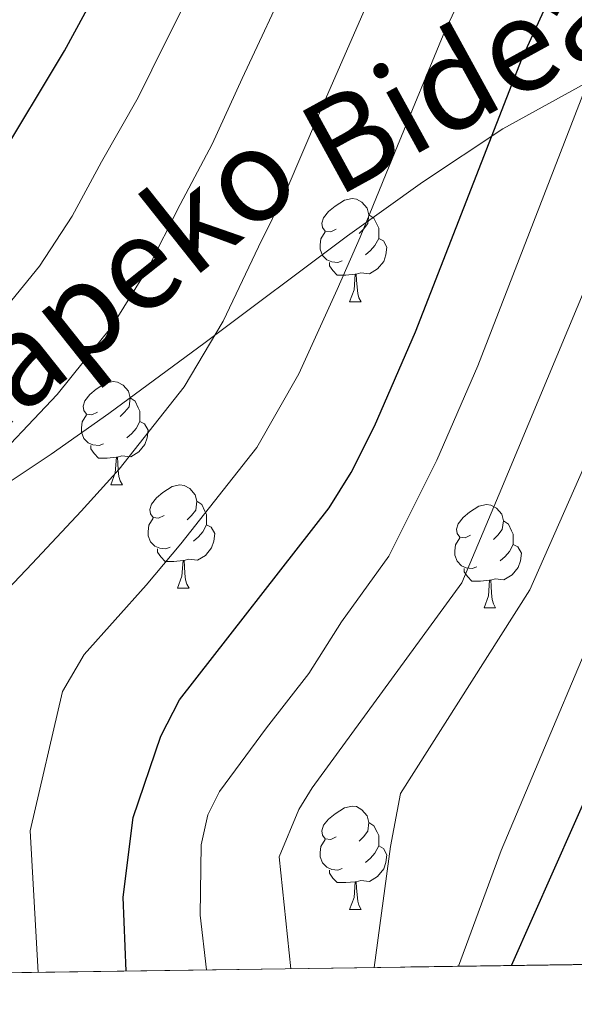
# Model space of a CAD drawing. Extents: x 595906 to 600404, y 765933 to 768967.
# Drawn here: x 598689 to 598742, y 766363 to 766459 of the extents above; entities that cross this region are included whole.
import ezdxf
from ezdxf.enums import TextEntityAlignment as Align

# ---------------------------------------------------------------- set-up
doc = ezdxf.new("R2010")
doc.units = 0
doc.header["$MEASUREMENT"] = 0
doc.linetypes.add('DGN Style 3', pattern=[59.380888, 42.41492, -16.965968])
for name, color, linetype in [('Nivel 21', 7, 'Continuous'), ('Nivel 36', 7, 'Continuous'), ('Nivel 4', 7, 'Continuous'), ('Nivel 44', 7, 'Continuous'), ('Nivel 49', 7, 'Continuous'), ('Nivel 5', 7, 'Continuous'), ('Nivel 57', 7, 'Continuous'), ('Nivel 61', 7, 'Continuous'), ('Nivel 63', 7, 'Continuous')]:
    doc.layers.add(name, color=color, linetype=linetype)
doc.styles.add('Style-ariali', font='ariali.shx', dxfattribs={"bigfont": 'arialibig.shx'})

msp = doc.modelspace()

# ---------------------------------------------------------------- linework, layer by layer
at = {"layer": 'Nivel 21', "color": 19, "linetype": 'DGN Style 3', "lineweight": 0}
msp.add_polyline3d([(598659.351, 766365.929, 712.751), (598657.71, 766374.8260000001, 712.6990000000001), (598655.6340000001, 766381.2479999999, 714.5740000000001), (598654.602, 766384.4010000001, 715.495), (598654.2860000001, 766387.53, 716.368), (598655.1410000001, 766390.5430000001, 717.238), (598658.1910000001, 766394.632, 718.655), (598662.158, 766397.834, 720.066), (598677.0009999999, 766407.2590000001, 715.326), (598684.443, 766411.97, 713.963), (598691.5660000001, 766416.682, 712.982), (598697.182, 766420.629, 712.174), (598706.5190000001, 766427.5390000001, 710.267), (598720.3319999999, 766437.9040000001, 705.694), (598727.6159999999, 766443.0860000001, 702.9060000000001), (598735.4380000001, 766448.2660000001, 699.4590000000001), (598743.713, 766452.8360000001, 694.986), (598750.227, 766455.619, 691.268), (598760.065, 766458.635, 685.104), (598764.8530000001, 766459.574, 681.957), (598769.4539999999, 766460.1059999999, 679.009), (598779.2620000001, 766460.807, 673.416), (598789.071, 766461.5079999999, 665.861)], dxfattribs=at)
at = {"layer": 'Nivel 36', "color": 92, "linetype": 'Continuous', "lineweight": 0, "flags": 128}
for points in [[(598719.2420000001, 766438.54), (598718.712, 766438.2749999999), (598718.182, 766438.3300000001), (598717.9169999999, 766438.7), (598717.862, 766439.125), (598718.0220000001, 766439.645), (598718.5020000001, 766440.24), (598719.1370000001, 766440.77), (598720.037, 766441.355), (598720.7820000001, 766441.5150000001), (598721.2069999999, 766441.46), (598721.737, 766441.145), (598722.267, 766440.56), (598722.4269999999, 766439.9199999999), (598722.317, 766439.0700000001), (598721.892, 766438.54), (598721.4720000001, 766438.115)], [(598722.4269999999, 766439.9199999999), (598722.902, 766439.605), (598723.217, 766438.9650000001), (598723.3770000001, 766438.645), (598723.3770000001, 766438.065), (598723.3770000001, 766437.6400000001), (598723.007, 766436.95), (598722.587, 766436.47), (598722.1070000001, 766436.05)], [(598719.827, 766435.46), (598719.402, 766435.3), (598718.817, 766435.3600000001), (598718.342, 766435.5700000001), (598717.9169999999, 766435.9950000001), (598717.702, 766436.5800000001), (598717.702, 766437), (598717.757, 766437.585), (598718.182, 766438.2749999999)], [(598723.3770000001, 766437.6400000001), (598723.8319999999, 766437.3900000001), (598724.1769999999, 766436.7749999999), (598724.067, 766436.05), (598723.8570000001, 766435.4099999999), (598723.2720000001, 766434.6699999999), (598722.477, 766434.19), (598721.6270000001, 766434.2949999999), (598721.1969999999, 766434.165)], [(598721.087, 766434.165), (598720.1969999999, 766434.0800000001), (598719.352, 766434.0800000001), (598718.9269999999, 766434.51), (598718.6070000001, 766434.9850000001), (598718.6070000001, 766435.3)], [(598720.5419999999, 766431.48), (598720.977, 766432.6400000001), (598721.087, 766434.165), (598721.1969999999, 766434.165), (598721.2320000001, 766433.5800000001), (598721.267, 766432.895), (598721.337, 766432.28), (598721.452, 766431.8800000001), (598721.6669999999, 766431.48)], [(598720.5419999999, 766431.48), (598721.6669999999, 766431.48)], [(598696.054, 766420.771), (598695.524, 766420.506), (598694.994, 766420.561), (598694.729, 766420.9310000001), (598694.6740000001, 766421.3559999999), (598694.834, 766421.8759999999), (598695.314, 766422.4709999999), (598695.949, 766423.0009999999), (598696.8489999999, 766423.5860000001), (598697.594, 766423.746), (598698.0190000001, 766423.6910000001), (598698.5490000001, 766423.3759999999), (598699.0789999999, 766422.791), (598699.2390000001, 766422.1510000001), (598699.129, 766421.301), (598698.7039999999, 766420.771), (598698.284, 766420.3459999999)], [(598699.2390000001, 766422.1510000001), (598699.7139999999, 766421.8360000001), (598700.0290000001, 766421.196), (598700.189, 766420.8759999999), (598700.189, 766420.2960000001), (598700.189, 766419.871), (598699.8189999999, 766419.1810000001), (598699.399, 766418.7010000001), (598698.919, 766418.281)], [(598696.639, 766417.6910000001), (598696.2139999999, 766417.531), (598695.629, 766417.591), (598695.1540000001, 766417.801), (598694.729, 766418.226), (598694.514, 766418.811), (598694.514, 766419.2309999999), (598694.5689999999, 766419.8160000001), (598694.994, 766420.506)], [(598700.189, 766419.871), (598700.6440000001, 766419.621), (598700.9890000001, 766419.006), (598700.879, 766418.281), (598700.669, 766417.6410000001), (598700.084, 766416.9010000001), (598699.2890000001, 766416.4210000001), (598698.439, 766416.5260000001), (598698.0090000001, 766416.396)], [(598697.899, 766416.396), (598697.0090000001, 766416.311), (598696.1640000001, 766416.311), (598695.7390000001, 766416.7409999999), (598695.419, 766417.216), (598695.419, 766417.531)], [(598697.354, 766413.7110000001), (598697.7890000001, 766414.871), (598697.899, 766416.396), (598698.0090000001, 766416.396), (598698.044, 766415.811), (598698.0789999999, 766415.1259999999), (598698.149, 766414.5109999999), (598698.264, 766414.111), (598698.479, 766413.7110000001)], [(598697.354, 766413.7110000001), (598698.479, 766413.7110000001)], [(598702.5290000001, 766410.736), (598701.9990000001, 766410.4709999999), (598701.469, 766410.5260000001), (598701.2039999999, 766410.896), (598701.149, 766411.321), (598701.3090000001, 766411.841), (598701.7890000001, 766412.436), (598702.4240000001, 766412.966), (598703.324, 766413.551), (598704.0689999999, 766413.7110000001), (598704.494, 766413.656), (598705.024, 766413.341), (598705.554, 766412.756), (598705.7139999999, 766412.1159999999), (598705.604, 766411.2660000001), (598705.179, 766410.736), (598704.7590000001, 766410.311)], [(598705.7139999999, 766412.1159999999), (598706.189, 766411.801), (598706.504, 766411.1610000001), (598706.6640000001, 766410.841), (598706.6640000001, 766410.2609999999), (598706.6640000001, 766409.8360000001), (598706.294, 766409.146), (598705.8740000001, 766408.666), (598705.3940000001, 766408.246)], [(598732.301, 766408.831), (598731.771, 766408.5660000001), (598731.2409999999, 766408.621), (598730.976, 766408.9909999999), (598730.9210000001, 766409.416), (598731.081, 766409.936), (598731.561, 766410.531), (598732.196, 766411.061), (598733.0959999999, 766411.646), (598733.841, 766411.8060000001), (598734.2660000001, 766411.7509999999), (598734.7960000001, 766411.436), (598735.3260000001, 766410.851), (598735.486, 766410.2110000001), (598735.3759999999, 766409.361), (598734.9510000001, 766408.831), (598734.531, 766408.406)], [(598703.1140000001, 766407.656), (598702.689, 766407.496), (598702.104, 766407.5560000001), (598701.629, 766407.7660000001), (598701.2039999999, 766408.1910000001), (598700.9890000001, 766408.7760000001), (598700.9890000001, 766409.196), (598701.044, 766409.781), (598701.469, 766410.4709999999)], [(598735.486, 766410.2110000001), (598735.9610000001, 766409.896), (598736.2760000001, 766409.256), (598736.436, 766408.936), (598736.436, 766408.3559999999), (598736.436, 766407.9310000001), (598736.0660000001, 766407.2409999999), (598735.646, 766406.7609999999), (598735.166, 766406.341)], [(598706.6640000001, 766409.8360000001), (598707.119, 766409.5860000001), (598707.4639999999, 766408.9709999999), (598707.354, 766408.246), (598707.1440000001, 766407.6059999999), (598706.5590000001, 766406.8659999999), (598705.764, 766406.3859999999), (598704.9140000001, 766406.4909999999), (598704.4839999999, 766406.361)], [(598732.8859999999, 766405.7509999999), (598732.4610000001, 766405.591), (598731.8759999999, 766405.6510000001), (598731.4010000001, 766405.861), (598730.976, 766406.2860000001), (598730.7609999999, 766406.871), (598730.7609999999, 766407.291), (598730.8160000001, 766407.8759999999), (598731.2409999999, 766408.5660000001)], [(598704.3740000001, 766406.361), (598703.4839999999, 766406.2760000001), (598702.639, 766406.2760000001), (598702.2139999999, 766406.706), (598701.8940000001, 766407.1810000001), (598701.8940000001, 766407.496)], [(598736.436, 766407.9310000001), (598736.8910000001, 766407.6810000001), (598737.236, 766407.0660000001), (598737.1259999999, 766406.341), (598736.916, 766405.7010000001), (598736.331, 766404.9610000001), (598735.5360000001, 766404.4809999999), (598734.686, 766404.5860000001), (598734.256, 766404.456)], [(598703.8289999999, 766403.676), (598704.264, 766404.8360000001), (598704.3740000001, 766406.361), (598704.4839999999, 766406.361), (598704.5190000001, 766405.7760000001), (598704.554, 766405.091), (598704.6240000001, 766404.476), (598704.7390000001, 766404.0760000001), (598704.9539999999, 766403.676)], [(598734.146, 766404.456), (598733.256, 766404.371), (598732.4110000001, 766404.371), (598731.986, 766404.801), (598731.666, 766405.2760000001), (598731.666, 766405.591)], [(598703.8289999999, 766403.676), (598704.9539999999, 766403.676)], [(598733.601, 766401.771), (598734.0360000001, 766402.9310000001), (598734.146, 766404.456), (598734.256, 766404.456), (598734.291, 766403.871), (598734.3260000001, 766403.186), (598734.396, 766402.571), (598734.5109999999, 766402.1710000001), (598734.726, 766401.771)], [(598733.601, 766401.771), (598734.726, 766401.771)], [(598719.2420000001, 766379.548), (598718.712, 766379.283), (598718.182, 766379.338), (598717.9169999999, 766379.7080000001), (598717.862, 766380.1329999999), (598718.0220000001, 766380.6529999999), (598718.5020000001, 766381.2479999999), (598719.1370000001, 766381.7779999999), (598720.037, 766382.3630000001), (598720.7820000001, 766382.523), (598721.2069999999, 766382.4680000001), (598721.737, 766382.1529999999), (598722.267, 766381.568), (598722.4269999999, 766380.9280000001), (598722.317, 766380.078), (598721.892, 766379.548), (598721.4720000001, 766379.1229999999)], [(598722.4269999999, 766380.9280000001), (598722.902, 766380.6130000001), (598723.217, 766379.973), (598723.3770000001, 766379.6529999999), (598723.3770000001, 766379.0730000001), (598723.3770000001, 766378.648), (598723.007, 766377.9580000001), (598722.587, 766377.4780000001), (598722.1070000001, 766377.058)], [(598719.827, 766376.4680000001), (598719.402, 766376.308), (598718.817, 766376.368), (598718.342, 766376.578), (598717.9169999999, 766377.003), (598717.702, 766377.588), (598717.702, 766378.0079999999), (598717.757, 766378.5930000001), (598718.182, 766379.283)], [(598723.3770000001, 766378.648), (598723.8319999999, 766378.398), (598724.1769999999, 766377.783), (598724.067, 766377.058), (598723.8570000001, 766376.4180000001), (598723.2720000001, 766375.6780000001), (598722.477, 766375.1980000001), (598721.6270000001, 766375.3030000001), (598721.1969999999, 766375.173)], [(598721.087, 766375.173), (598720.1969999999, 766375.088), (598719.352, 766375.088), (598718.9269999999, 766375.5179999999), (598718.6070000001, 766375.993), (598718.6070000001, 766376.308)], [(598720.5419999999, 766372.4880000001), (598720.977, 766373.648), (598721.087, 766375.173), (598721.1969999999, 766375.173), (598721.2320000001, 766374.588), (598721.267, 766373.9029999999), (598721.337, 766373.288), (598721.452, 766372.888), (598721.6669999999, 766372.4880000001)], [(598720.5419999999, 766372.4880000001), (598721.6669999999, 766372.4880000001)]]:
    msp.add_lwpolyline(points, dxfattribs=at)
at = {"layer": 'Nivel 4', "color": 25, "linetype": 'Continuous', "lineweight": 30, "flags": 128}
for points, elevation in [([(598654.209, 766365.855), (598654.662, 766375.7420000001), (598653.602, 766387.906), (598653.544, 766399.706), (598654.1200000001, 766404.9040000001), (598655.693, 766410.307), (598657.7209999999, 766414.875), (598660.966, 766419.0420000001), (598680.146, 766436.9979999999), (598683.4110000001, 766440.7920000001), (598686.2550000001, 766444.916), (598692.8470000001, 766455.842), (598705.7010000001, 766479.5050000001)], 725), ([(598698.8570000001, 766366.4979999999), (598698.56, 766373.665), (598699.534, 766381.4040000001), (598702.2209999999, 766389.314), (598704.0320000001, 766392.848), (598718.5530000001, 766411.4920000001), (598720.7139999999, 766414.9070000001), (598722.969, 766419.3929999999), (598726.9569999999, 766428.5619999999), (598737.311, 766455.1499999999), (598741.3589999999, 766464.0009999999)], 700), ([(598736.267, 766367.037), (598750.5430000001, 766399.223), (598763.0290000001, 766425.9569999999), (598764.6969999999, 766430.6610000001)], 675)]:
    msp.add_lwpolyline(points, dxfattribs=dict(at, elevation=elevation))
at = {"layer": 'Nivel 49', "color": 19, "linetype": 'Continuous', "lineweight": 0, "extrusion": (0.3139554987797113, 0.004521834411653782, 0.949426931258818), "elevation": 192116.4682634647, "flags": 128}
msp.add_lwpolyline([(757664.9847494136, -578504.6366397946), (757664.9847494133, -578745.2572540152)], dxfattribs=at)
at = {"layer": 'Nivel 5', "color": 25, "linetype": 'Continuous', "lineweight": 0, "flags": 128}
for points, elevation in [([(598706.6540000001, 766366.6100000001), (598706.0460000001, 766371.9340000001), (598706.149, 766378.76), (598706.79, 766381.686), (598707.908, 766383.9439999999), (598712.4809999999, 766390.128), (598716.604, 766395.381), (598719.7760000001, 766400.4110000001), (598724.3559999999, 766406.8), (598729.02, 766416.1000000001), (598732.994, 766425.2760000001), (598743.415, 766452.1570000001), (598750.3640000001, 766468.993), (598755.585, 766486.1270000001), (598761.273, 766495.8700000001), (598769.993, 766508.237), (598791.773, 766524.193)], 695), ([(598714.834, 766366.7280000001), (598713.7209999999, 766377.6000000001), (598715.6130000001, 766382.193), (598716.9269999999, 766384.2960000001), (598731.4369999999, 766404.206), (598735.071, 766412.808), (598743.5619999999, 766433.1100000001), (598753.908, 766460.3330000001), (598760.585, 766476.3870000001), (598762.24, 766482.1869999999), (598768.642, 766491.872), (598774.0730000001, 766498.8360000001), (598778.7820000001, 766503.8300000001), (598792.3729999999, 766512.2050000001)], 690), ([(598722.9180000001, 766366.844), (598724.53, 766378.6059999999), (598725.5050000001, 766383.7390000001), (598738.0419999999, 766403.524), (598750.051, 766430.726), (598759.7350000001, 766457.5179999999), (598763.227, 766465.6680000001), (598772.419, 766483.2069999999), (598776.01, 766487.8740000001), (598781.2239999999, 766493.723), (598788.645, 766499.527), (598798.1939999999, 766504.162)], 685), ([(598731.122, 766366.962), (598735.263, 766378.212), (598747.5460000001, 766407.264), (598756.54, 766428.341), (598765.561, 766454.703), (598769.658, 766464.006), (598775.226, 766473.3630000001), (598779.4950000001, 766479.4340000001), (598783.379, 766483.8759999999), (598788.375, 766488.6100000001), (598794.3999999999, 766492.4639999999)], 680), ([(598660.5220000001, 766365.946), (598660.5959999999, 766366.99), (598660.5430000001, 766370.7690000001), (598659.342, 766380.827), (598659.307, 766385.797), (598663.9550000001, 766406.611), (598666.983, 766410.469), (598672.4990000001, 766416.5360000001), (598678.3389999999, 766422.004), (598686.152, 766429.7450000001), (598690.439, 766434.932), (598693.5970000001, 766439.811), (598696.4610000001, 766445.0700000001), (598700.031, 766451.317), (598702.666, 766456.6950000001), (598707.467, 766466.247)], 720), ([(598668.6610000001, 766366.0630000001), (598668.5760000001, 766376.0549999999), (598669.6259999999, 766394.933), (598670.2490000001, 766397.3729999999), (598671.345, 766399.337), (598677.1529999999, 766406.7139999999), (598680.382, 766410.6140000001), (598684.7620000001, 766414.7150000001), (598692.158, 766422.493), (598697.467, 766429.0719999999), (598700.94, 766434.706), (598704.085, 766440.943), (598707.216, 766446.7930000001), (598710.0989999999, 766453.156), (598714.9280000001, 766463.473)], 715), ([(598690.3090000001, 766366.3740000001), (598689.537, 766380.129), (598692.6540000001, 766393.638), (598694.7690000001, 766397.253), (598700.7960000001, 766403.9750000001), (598704.1699999999, 766407.9890000001), (598711.524, 766417.352), (598715.6259999999, 766424.497), (598719.3330000001, 766432.689), (598721.5860000001, 766437.7450000001), (598724.966, 766446.078), (598729.8500000001, 766457.9240000001), (598732.4680000001, 766463.3189999999)], 705), ([(598675.4299999999, 766366.1610000001), (598675.5349999999, 766369.0590000001), (598680.9280000001, 766392.8130000001), (598685.507, 766401.658), (598689.7250000001, 766406.0590000001), (598694.4880000001, 766411.159), (598698.1640000001, 766415.2409999999), (598704.496, 766423.212), (598708.283, 766429.602), (598711.709, 766436.8160000001), (598714.4010000001, 766442.2690000001), (598717.533, 766449.6170000001), (598722.389, 766460.6980000001)], 710)]:
    msp.add_lwpolyline(points, dxfattribs=dict(at, elevation=elevation))
at = {"layer": 'Nivel 57', "color": 92, "linetype": 'DGN Style 3', "lineweight": 0, "flags": 128}
msp.add_lwpolyline([(599494.2590000001, 766708.6710000001), (599496.521, 766707.3570000001), (599501.53, 766705.676), (599507.119, 766706.102), (599511.358, 766708.8060000001), (599514.804, 766713.6740000001), (599516.3829999999, 766718.416), (599518.237, 766727.9610000001), (599519.7590000001, 766732.584), (599523.3470000001, 766740.3700000001), (599525.2690000001, 766744.855), (599527.1969999999, 766749.369), (599532.9180000001, 766762.908), (599534.801, 766767.4240000001), (599537.297, 766774.0900000001), (599537.77, 766775.1740000001), (599540.281, 766779.203), (599542.9709999999, 766783.061), (599544.868, 766787.456), (599545.129, 766789.52), (599544.78, 766794.4580000001), (599543.9680000001, 766800.3459999999), (599541.767, 766805.4820000001), (599538.966, 766809.639), (599535.692, 766813.5109999999), (599529.4839999999, 766819.6140000001), (599517.9650000001, 766829.2720000001), (599510.656, 766835.99), (599507.321, 766839.723), (599498.348, 766851.743), (599483.658, 766868.308), (599477.033, 766875.801), (599472.541, 766881.274), (599470.8470000001, 766883.9029999999), (599468.8589999999, 766888.497), (599467.5959999999, 766893.375), (599466.496, 766904.5789999999), (599466.6540000001, 766909.5819999999), (599467.327, 766912.2409999999), (599469.9380000001, 766916.5320000001), (599473.521, 766920.3589999999), (599474.7790000001, 766921.3389999999), (599479.49, 766923.227), (599483.7749999999, 766925.649), (599488.185, 766931.523), (599490.2790000001, 766936.0519999999), (599491.683, 766941.5989999999), (599499.2039999999, 766959.0190000001), (599504.997, 766980.193), (599506.6170000001, 766984.915), (599513.4099999999, 767001.588), (599518.1259999999, 767013.9280000001), (599520.104, 767019.436), (599522.6470000001, 767028.9820000001), (599524.7890000001, 767034.538), (599527.831, 767038.685), (599532.4539999999, 767040.533), (599535.7749999999, 767040.206), (599539.4280000001, 767042.8330000001), (599540.2930000001, 767044.3049999999), (599541.192, 767049.121), (599540.5970000001, 767053.81), (599539.2280000001, 767058.6799999999), (599536.479, 767065.371), (599522.0630000001, 767097.128), (599517.227, 767109.446), (599514.0549999999, 767118.94), (599510.7010000001, 767128.355), (599508.047, 767134.219), (599506.534, 767138.311), (599504.987, 767143.027), (599503.1599999999, 767149.1670000001), (599500.594, 767158.4480000001), (599496.906, 767172.27), (599492.952, 767185.9110000001), (599488.7550000001, 767198.375), (599480.913, 767220.307), (599471.2450000001, 767246.1799999999), (599461.729, 767270.0190000001), (599458.51, 767276.6980000001), (599456.429, 767281.01), (599453.9380000001, 767286.6359999999), (599450.588, 767294.0290000001), (599442.7649999999, 767312.169), (599433.142, 767336.9280000001), (599428.2590000001, 767350.271), (599424.0900000001, 767363.1570000001), (599418.3300000001, 767380.8090000001), (599413.3530000001, 767393.628), (599410.0689999999, 767399.2239999999), (599404.9839999999, 767408.801), (599398.8759999999, 767422.2450000001), (599395.2420000001, 767431.3589999999), (599390.2139999999, 767445.31), (599387.6910000001, 767452.9950000001), (599383.301, 767467.3389999999), (599381.382, 767473.402), (599370.453, 767506.524), (599355.398, 767549.7320000001), (599353.45, 767554.3219999999), (599349.541, 767561.801), (599345.547, 767570.8200000001), (599333.7409999999, 767597.966), (599327.835, 767611.5789999999), (599325.852, 767616.121), (599321.5830000001, 767625.797), (599317.3570000001, 767639.382), (599314.085, 767647.9610000001), (599310.537, 767657.1259999999), (599303.467, 767675.4720000001), (599299.821, 767685.237), (599293.014, 767703.733), (599283.288, 767732.1100000001), (599276.5050000001, 767750.923), (599274.2239999999, 767756.423), (599269.1100000001, 767769.591), (599258.592, 767797.51), (599255.541, 767805.5800000001), (599251.159, 767815.908), (599240.784, 767837.7760000001), (599237.767, 767844.9950000001), (599235.4169999999, 767852.01), (599234.0719999999, 767856.371), (599232.777, 767860.639), (599227.6070000001, 767877.5249999999), (599226.193, 767881.8800000001), (599223.889, 767889.223), (599221.933, 767895.0290000001), (599219.0419999999, 767903.156), (599213.288, 767918.848), (599211.852, 767922.8940000001), (599210.416, 767927.0730000001), (599208.98, 767931.425), (599203.9650000001, 767949.054), (599203.372, 767950.656), (599200.942, 767954.9140000001), (599197.196, 767959.658), (599193.0430000001, 767965.135), (599178.074, 767985.219), (599174.3600000001, 767987.3840000001), (599166.712, 767988.4839999999), (599161.7050000001, 767988.6140000001), (599146.6240000001, 767988.2150000001), (599141.649, 767988.5519999999), (599136.736, 767989.4890000001), (599118.584, 767996.631), (599114.5020000001, 767998.791), (599112.1939999999, 768000.963), (599109.6270000001, 768005.365), (599108.8459999999, 768009.0320000001), (599110.256, 768013.851), (599113.8999999999, 768017.2139999999), (599119.027, 768019.8589999999), (599123.354, 768021.413), (599137.6429999999, 768025.5789999999), (599142.1529999999, 768027.524), (599150.564, 768032.791), (599158.408, 768036.872), (599162.2690000001, 768039.942), (599164.065, 768043.6510000001), (599159.023, 768062.703), (599151.233, 768088.7849999999), (599130.317, 768153.2390000001), (599122.797, 768175.1370000001), (599116.6780000001, 768191.747), (599106.9310000001, 768216.6059999999), (599100.621, 768231.798), (599094.7609999999, 768244.7380000001), (599090.851, 768253.612), (599088.98, 768258.1410000001), (599086.926, 768263.51), (599085.2930000001, 768268.243), (599075.128, 768294.7779999999), (599070.9880000001, 768304.679), (599062.7930000001, 768328.304), (599059.0079999999, 768337.4950000001), (599056.267, 768344.1570000001), (599039.565, 768389.435), (599036.4580000001, 768398.933), (599029.5, 768422.9569999999), (599026.1570000001, 768432.3729999999), (599021.2390000001, 768444.1950000001), (599016.212, 768455.892), (599006.794, 768479.017), (598999.625, 768497.7110000001), (598997.659, 768506.2309999999), (598995.6540000001, 768511.267), (598991.825, 768520.4210000001), (598980.027, 768547.6270000001), (598976.2849999999, 768556.834), (598973.7139999999, 768563.473), (598966.798, 768581.8670000001), (598958.27, 768604.9720000001), (598955.7080000001, 768610.7779999999), (598952.994, 768617.5420000001), (598940.3770000001, 768648.6059999999), (598938.5889999999, 768653.0930000001), (598936.446, 768658.6950000001), (598934.226, 768664.209), (598930.5930000001, 768672.8), (598926.04, 768683.804), (598326.2690000001, 768675.1680000001), (598122.6440000001, 768672.236), (598119.506, 768672.1910000001), (598039.865, 768671.044), (598036.825, 768671.0009999999), (596798.3800000001, 768653.1699999999), (596799.854, 768549.2490000001), (596799.889, 768546.8300000001), (596818.382, 767243.199), (596818.45, 767238.358), (596819.25, 767181.953), (596820.791, 767182.105), (596825.6570000001, 767181.712), (596829.112, 767180.8740000001), (596838.2350000001, 767177.6610000001), (596842.783, 767175.8090000001), (596845.5519999999, 767174.898), (596849.881, 767172.271), (596851.3729999999, 767170.2069999999), (596853.8659999999, 767165.5800000001), (596855.506, 767160.848), (596856.568, 767156.0390000001), (596858.068, 767146.3049999999), (596862.01, 767128.8489999999), (596862.9280000001, 767123.9310000001), (596863.6980000001, 767116.943), (596863.038, 767111.9680000001), (596860.328, 767100.824), (596858.4310000001, 767086.3729999999), (596857.031, 767080.287), (596855.2239999999, 767075.6880000001), (596852.479, 767071.462), (596850.604, 767069.7250000001), (596846.283, 767067.6300000001), (596833.4469999999, 767063.2820000001), (596820.986, 767059.642), (596823.2010000001, 766903.439), (596823.247, 766900.247), (596826.217, 766690.8430000001), (596828.94, 766498.9340000001), (596831.2, 766339.6000000001), (597211.408, 766345.0760000001), (597211.378, 766346.517), (597211.1640000001, 766356.1510000001), (597211.057, 766361.004), (597210.905, 766367.824), (597210.788, 766372.611), (597210.21, 766382.088), (597209.557, 766386.831), (597208.533, 766391.615), (597206.121, 766400.429), (597200.4850000001, 766421.365), (597199.628, 766423.601), (597194.7010000001, 766432.321), (597192.4920000001, 766437.882), (597189.3319999999, 766446.9650000001), (597188.3600000001, 766451.763), (597188.3049999999, 766453.3570000001), (597188.9280000001, 766456.673), (597190.264, 766459.4280000001), (597191.8160000001, 766462.554), (597193.581, 766466.288), (597197.5460000001, 766469.736), (597201.575, 766472.3759999999), (597203.3829999999, 766473.487), (597207.7790000001, 766475.8389999999), (597211.675, 766476.7180000001), (597216.257, 766476.7650000001), (597221.074, 766476.132), (597226.017, 766476.6780000001), (597229.872, 766479.283), (597230.3500000001, 766479.9450000001), (597231.2350000001, 766484.486), (597231.104, 766486.3970000001), (597230.3489999999, 766491.1170000001), (597225.936, 766506.906), (597224.3200000001, 766513.152), (597222.256, 766518.426), (597219.929, 766522.7069999999), (597212.8200000001, 766534.034), (597210.1140000001, 766538.084), (597207.057, 766541.959), (597203.1669999999, 766546.145), (597195.949, 766552.9850000001), (597184.4340000001, 766562.5190000001), (597179.929, 766565.744), (597175.777, 766569.717), (597169.3030000001, 766578.4410000001), (597162.8859999999, 766584.5800000001), (597159.368, 766589.304), (597156.267, 766593.4750000001), (597152.3929999999, 766597.0930000001), (597147.788, 766599.0260000001), (597137.5290000001, 766599.686), (597132.6059999999, 766600.537), (597129.9880000001, 766601.9580000001), (597121.2890000001, 766610.28), (597118.2620000001, 766614.26), (597115.5789999999, 766618.635), (597111.0120000001, 766631.2479999999), (597111.125, 766636.271), (597111.6529999999, 766638.337), (597113.1939999999, 766642.9680000001), (597116.0700000001, 766651.1410000001), (597118.4639999999, 766655.277), (597121.585, 766658.094), (597125.358, 766660.9709999999), (597131.199, 766666.31), (597135.3430000001, 766668.4580000001), (597139.5730000001, 766669.783), (597142.784, 766670.7220000001), (597148.774, 766671.497), (597152.0959999999, 766671.538), (597153.959, 766670.8400000001), (597157.3019999999, 766672.7280000001), (597160.227, 766675.5349999999), (597162.962, 766679.033), (597165.5149999999, 766682.919), (597168.0020000001, 766687.408), (597168.8659999999, 766688.821), (597170.5020000001, 766692.0260000001), (597172.351, 766694.6429999999), (597175.5619999999, 766696.442), (597190.338, 766699.4340000001), (597194.683, 766700.56), (597198.754, 766700.28), (597201.6200000001, 766699.176), (597205.8600000001, 766696.3729999999), (597208.5249999999, 766693.774), (597211.547, 766689.848), (597216.0819999999, 766681.9569999999), (597218.102, 766677.4310000001), (597219.3489999999, 766671.1769999999), (597220.9480000001, 766665.6710000001), (597224.7150000001, 766662.429), (597228.264, 766661.8829999999), (597232.4269999999, 766661.8740000001), (597236.6499999999, 766662.361), (597240.956, 766663.1570000001), (597247.209, 766664.4040000001), (597248.1599999999, 766664.6780000001), (597251.632, 766666.263), (597257.4739999999, 766669.567), (597261.4890000001, 766670.2609999999), (597267.0290000001, 766670.3840000001), (597280.3230000001, 766670.6780000001), (597287.0830000001, 766669.808), (597305.237, 766663.469), (597313.0419999999, 766661.425), (597318.888, 766660.9170000001), (597331.8840000001, 766661.4720000001), (597337.423, 766661.595), (597339.014, 766661.6300000001), (597348.871, 766661.848), (597356.388, 766661.5830000001), (597361.1000000001, 766661.0490000001), (597370.5, 766659.3300000001), (597384.6300000001, 766655.767), (597394.138, 766653.2420000001), (597400.523, 766651.514), (597415.244, 766649.0460000001), (597423.419, 766646.935), (597432.942, 766643.8489999999), (597442.3570000001, 766640.5260000001), (597447.5220000001, 766638.6710000001), (597453.122, 766636.663), (597457.7050000001, 766634.916), (597462.2, 766632.9469999999), (597465.081, 766631.281), (597469.021, 766627.902), (597472.0090000001, 766623.8530000001), (597473.581, 766619.5279999999), (597474.064, 766612.7), (597473.4880000001, 766602.53), (597472.9469999999, 766598.085), (597472.716, 766596.2790000001), (597471.953, 766592.8900000001), (597456.0349999999, 766544.1370000001), (597454.9340000001, 766524.5190000001), (597449.638, 766515.534), (597440.01, 766500.185), (597437.523, 766495.696), (597435.648, 766492.6780000001), (597433.131, 766489.1950000001), (597430.31, 766486.1340000001), (597427.0109999999, 766483.5090000001), (597423.0619999999, 766481.3360000001), (597420.6170000001, 766480.3049999999), (597405.8230000001, 766474.7720000001), (597396.6680000001, 766471.8859999999), (597391.7520000001, 766471.557), (597386.6980000001, 766471.665), (597377.9199999999, 766471.047), (597373.071, 766470.635), (597363.7720000001, 766469.496), (597355.4010000001, 766467.696), (597351.1229999999, 766466.159), (597348.462, 766463.061), (597345.6140000001, 766458.1950000001), (597345.2239999999, 766443.186), (597346.281, 766437.533), (597348.351, 766432.9950000001), (597351.068, 766428.757), (597356.1950000001, 766422.7479999999), (597360.007, 766419.524), (597364.263, 766416.8559999999), (597367.3, 766415.494), (597372.0830000001, 766414.0730000001), (597379.7209999999, 766412.487), (597384.6880000001, 766412.135), (597411.2760000001, 766412.723), (597416.281, 766412.935), (597421.2320000001, 766413.682), (597437.726, 766418.3090000001), (597442.5290000001, 766419.6950000001), (597451.2450000001, 766422.0789999999), (597456.439, 766425.544), (597458.5249999999, 766426.111), (597463.469, 766427.078), (597468.426, 766427.51), (597473.3940000001, 766427.3970000001), (597488.946, 766425.8929999999), (597509.712, 766422.986), (597519.6699999999, 766423.247), (597524.99, 766423.0689999999), (597534.784, 766422.2390000001), (597539.6610000001, 766421.4720000001), (597546.9480000001, 766419.294), (597551.577, 766417.3019999999), (597554.121, 766415.9510000001), (597562.443, 766410.443), (597566.922, 766408.4040000001), (597575.8500000001, 766405.646), (597588.723, 766401.0760000001), (597592.436, 766398.1529999999), (597593.6259999999, 766395.3260000001), (597592.865, 766390.406), (597589.361, 766383.1100000001), (597583.3759999999, 766371.7139999999), (597581.2309999999, 766367.804), (597574.949, 766356.6910000001), (597571.257, 766350.2579999999), (597682.8970000001, 766351.8659999999), (597683.736, 766352.3570000001), (597687.081, 766355.622), (597689.825, 766359.5249999999), (597692.2209999999, 766363.8330000001), (597694.524, 766368.3130000001), (597697.4269999999, 766374.6089999999), (597697.889, 766375.8500000001), (597699.358, 766380.26), (597702.017, 766389.0619999999), (597703.5549999999, 766393.4780000001), (597707.182, 766401.625), (597710.564, 766407.253), (597716.139, 766414.8090000001), (597722.25, 766421.7180000001), (597725.453, 766425.017), (597730.219, 766429.1130000001), (597731.925, 766431.1359999999), (597736.7930000001, 766437.6799999999), (597739.3530000001, 766440.993), (597742.274, 766445.075), (597744.4480000001, 766450.2590000001), (597746.55, 766454.929), (597750.369, 766463.3489999999), (597756.138, 766475.915), (597760.0530000001, 766484.3319999999), (597763.6950000001, 766490.6340000001), (597766.061, 766493.9550000001), (597768.895, 766497.3230000001), (597771.763, 766500.2820000001), (597777.5320000001, 766505.729), (597780.3999999999, 766508.591), (597783.2320000001, 766511.7960000001), (597786.014, 766515.533), (597789.611, 766521.1680000001), (597794.0190000001, 766527.0050000001), (597796.9539999999, 766530.4369999999), (597805.7450000001, 766539.909), (597808.679, 766543.3870000001), (597812.3319999999, 766548.213), (597814.4580000001, 766551.095), (597816.6939999999, 766554.334), (597820.5619999999, 766560.588), (597822.524, 766564), (597824.8500000001, 766568.085), (597827.2760000001, 766572.3160000001), (597830.1910000001, 766577.1359999999), (597832.933, 766581.638), (597837.8090000001, 766589.3430000001), (597842.5760000001, 766596.6300000001), (597848.433, 766605.6140000001), (597850.304, 766609.0689999999), (597855.02, 766618.3), (597857.0630000001, 766620.994), (597859.7239999999, 766623.496), (597863.781, 766623.896), (597869.287, 766627.629), (597873.087, 766632.7350000001), (597876.233, 766636.1710000001), (597878.396, 766636.925), (597882.3219999999, 766636.5009999999), (597886.577, 766634.7749999999), (597898.801, 766628.9650000001), (597908.743, 766624.4099999999), (597918.01, 766620.78), (597922.861, 766619.5560000001), (597934.304, 766619.2760000001), (597951.5050000001, 766617.7820000001), (597976.4040000001, 766615.5430000001), (597986.007, 766614.51), (597988.9709999999, 766613.9299999999), (597993.3770000001, 766612.4299999999), (597997.497, 766610.351), (598005.365, 766605.057), (598009.3530000001, 766602.1429999999), (598013.81, 766598.487), (598016.068, 766595.881), (598018.135, 766592.3670000001), (598019.604, 766588.6240000001), (598020.9299999999, 766584.5190000001), (598021.6950000001, 766579.483), (598021.2509999999, 766574.834), (598020.3200000001, 766570.182), (598018.895, 766565.6030000001), (598016.967, 766561.1740000001), (598014.531, 766556.973), (598011.578, 766553.078), (597998.8489999999, 766539.088), (597988.3589999999, 766528.3840000001), (597979.3459999999, 766519.8740000001), (597975.2760000001, 766517.0460000001), (597957.541, 766507.6570000001), (597953.5220000001, 766504.7860000001), (597949.98, 766501.3030000001), (597947.1300000001, 766496.744), (597945.7450000001, 766492.405), (597945.119, 766487.8600000001), (597944.9299999999, 766480.159), (597945.2, 766451.6510000001), (597945.808, 766439.5009999999), (597946.8260000001, 766425.497), (597948.206, 766410.618), (597949.051, 766406.212), (597952.4909999999, 766393.395), (597953.0660000001, 766388.7679999999), (597952.368, 766383.5959999999), (597952.381, 766367.4010000001), (597952.9369999999, 766357.7679999999), (597953.2390000001, 766355.76), (598036.585, 766356.96), (598037.172, 766357.702), (598039.0449999999, 766367.3829999999), (598039.696, 766368.9809999999), (598042.294, 766373.233), (598043.865, 766374.9029999999), (598047.669, 766378.037), (598052.0120000001, 766380.4720000001), (598056.9610000001, 766382.419), (598061.7479999999, 766383.7949999999), (598066.6089999999, 766384.767), (598071.4920000001, 766385.2790000001), (598072.8859999999, 766385.2990000001), (598077.7309999999, 766384.3489999999), (598079.5630000001, 766383.534), (598083.423, 766380.7790000001), (598091.861, 766372.5800000001), (598098.682, 766365.4240000001), (598103.5700000001, 766362.8090000001), (598108.7849999999, 766358.5970000001), (598109.149, 766358.0050000001), (598111.0279999999, 766358.0320000001), (598118.0020000001, 766358.1329999999), (598274.8970000001, 766360.392), (598275.787, 766361.328), (598278.1170000001, 766361.8999999999), (598283.0730000001, 766360.794), (598284.2150000001, 766360.5260000001), (598292.612, 766360.6470000001), (598295.4450000001, 766364.433), (598295.902, 766367.3430000001), (598296.371, 766376.283), (598297.679, 766380.983), (598301.9979999999, 766382.395), (598306.4510000001, 766381.912), (598311.257, 766381.2849999999), (598319.9280000001, 766379.9750000001), (598335.6710000001, 766380.294), (598339.203, 766381.699), (598344.1100000001, 766383.5079999999), (598346.645, 766385.0020000001), (598350.369, 766388.477), (598352.112, 766392.23), (598356.416, 766395.6100000001), (598363.8700000001, 766398.817), (598369.814, 766400.6200000001), (598374.6740000001, 766401.656), (598384.311, 766402.5179999999), (598395.5290000001, 766402.605), (598404.315, 766402.673), (598415.533, 766402.604), (598428.405, 766401.875), (598439.0020000001, 766401.8770000001), (598454.1740000001, 766399.4480000001), (598459.0430000001, 766398.213), (598463.871, 766397.033), (598468.138, 766397.3360000001), (598472.311, 766400.051), (598474.4469999999, 766403.229), (598475.4539999999, 766408.827), (598474.9610000001, 766413.652), (598473.1570000001, 766417.771), (598473.408, 766421.869), (598476.0460000001, 766426.06), (598483.658, 766441.1799999999), (598489.3729999999, 766456.396), (598492.0700000001, 766466.3360000001), (598493.0160000001, 766471.264), (598494.111, 766482.2949999999), (598495.338, 766504.8910000001), (598495.967, 766510.494), (598497.264, 766516.462), (598498.963, 766522.4410000001), (598500.858, 766527.0519999999), (598503.453, 766531.365), (598506.494, 766535.337), (598510.787, 766540.094), (598513.906, 766544.054), (598517.409, 766549.199), (598523.048, 766558.1000000001), (598527.983, 766567.7590000001), (598537.1710000001, 766589.7010000001), (598539.226, 766593.342), (598542.23, 766597.219), (598553.737, 766610.889), (598561.0730000001, 766618.8589999999), (598564.804, 766621.625), (598569.0149999999, 766624.0120000001), (598573.8999999999, 766625.02), (598575.3030000001, 766625.0320000001), (598579.4199999999, 766623.882), (598583.78, 766619.979), (598586.841, 766615.44), (598589.1599999999, 766611.138), (598590.969, 766606.6510000001), (598594.5160000001, 766595.122), (598599.4340000001, 766581.129), (598601.0419999999, 766577.172), (598603.236, 766573.0889999999), (598604.9720000001, 766571.027), (598609.1780000001, 766568.2139999999), (598611.101, 766567.8559999999), (598615.8530000001, 766570.4310000001), (598616.9780000001, 766572.5090000001), (598617.571, 766577.3330000001), (598617.462, 766584.6429999999), (598616.4920000001, 766589.5279999999), (598613.281, 766597.5730000001), (598610.172, 766606.8700000001), (598607.8600000001, 766611.3090000001), (598604.8500000001, 766618.7650000001), (598601.192, 766625.494), (598600.037, 766630.3400000001), (598602.0819999999, 766633.1680000001), (598606.301, 766634.719), (598607.351, 766633.966), (598610.6640000001, 766630.422), (598615.44, 766623.767), (598620.9890000001, 766618.8900000001), (598622.3589999999, 766617.3289999999), (598625.0020000001, 766613.5430000001), (598626.5760000001, 766609.092), (598627.0149999999, 766603.1910000001), (598626.996, 766601.679), (598626.71, 766591.7720000001), (598626.7350000001, 766585.2150000001), (598627.7350000001, 766579.9340000001), (598630.8360000001, 766576.163), (598635.7479999999, 766573.085), (598640.4469999999, 766571.6059999999), (598644.3740000001, 766572.817), (598649.4650000001, 766576.203), (598652.557, 766577.696), (598657.115, 766579.608), (598659.277, 766580.0179999999), (598660.764, 766579.9510000001), (598665.5819999999, 766579.0830000001), (598668.1740000001, 766578.233), (598681.764, 766573.6969999999), (598685.1259999999, 766572.4709999999), (598688.3559999999, 766571.155), (598692.0279999999, 766569.841), (598692.8899999999, 766569.5860000001), (598697.7479999999, 766568.31), (598701.2890000001, 766568.534), (598702.243, 766568.905), (598705.99, 766571.523), (598708.865, 766575.1470000001), (598710.852, 766579.04), (598712.7690000001, 766585.747), (598713.362, 766587.5959999999), (598715.4839999999, 766590.8859999999), (598719.216, 766591.899), (598720.4709999999, 766591.611), (598724.352, 766589.577), (598724.9920000001, 766589.047), (598728.71, 766585.871), (598735.054, 766580.0150000001), (598738.8189999999, 766576.6980000001), (598743.77, 766572.8), (598747.5249999999, 766570.861), (598753.24, 766569.9210000001), (598756.379, 766569.629), (598760.72, 766569.7820000001), (598768.0419999999, 766571.6170000001), (598772.308, 766573.021), (598777.4099999999, 766575.0290000001), (598783.892, 766576.6540000001), (598789.5970000001, 766577.092), (598793.146, 766576.3319999999), (598797.111, 766572.6229999999), (598800.702, 766566.352), (598803.3200000001, 766560.446), (598806.2890000001, 766556.554), (598811.902, 766553.2650000001), (598816.1699999999, 766551.514), (598823.2760000001, 766548.8130000001), (598827.0220000001, 766548.0549999999), (598830.841, 766547.409), (598835.1000000001, 766546.936), (598842.7250000001, 766547.0179999999), (598847.2990000001, 766547.425), (598857.4650000001, 766548.993), (598861.0660000001, 766548.909), (598863.682, 766548.2609999999), (598867.783, 766545.615), (598870.3740000001, 766541.5020000001), (598870.615, 766535.7960000001), (598870.7420000001, 766531.4809999999), (598870.869, 766524.7920000001), (598870.2550000001, 766519.855), (598869.0050000001, 766514.9199999999), (598866.6710000001, 766511.3589999999), (598864.568, 766509.811), (598860.004, 766508.158), (598854.7420000001, 766507.8570000001), (598849.2960000001, 766508.1410000001), (598844.646, 766508.827), (598842.7860000001, 766509.324), (598839.1159999999, 766511.342), (598833.3640000001, 766517.006), (598829.402, 766520.321), (598825.97, 766522.6089999999), (598814.9720000001, 766528.2790000001), (598808.0590000001, 766531.375), (598791.463, 766539.513), (598782.905, 766542.5390000001), (598778.243, 766543.74), (598770.5549999999, 766545.2550000001), (598767.736, 766545.584), (598762.8459999999, 766545.791), (598757.956, 766545.551), (598754.584, 766545.112), (598749.702, 766543.913), (598742.638, 766541.1030000001), (598737.3330000001, 766539.155), (598732.625, 766537.8759999999), (598727.514, 766537.0490000001), (598718.844, 766538.3600000001), (598704.0800000001, 766538.639), (598699.75, 766538.605), (598691.8829999999, 766537.757), (598681.3840000001, 766535.48), (598674.199, 766533.8800000001), (598661.879, 766532.6410000001), (598650.4029999999, 766531.334), (598638.335, 766531.007), (598633.645, 766530.669), (598628.4010000001, 766529.594), (598624.459, 766526.6059999999), (598621.71, 766523.8759999999), (598619, 766519.872), (598617.837, 766516.399), (598617.283, 766510.2609999999), (598617.342, 766505.294), (598617.3049999999, 766501.7760000001), (598616.815, 766497.023), (598616.4040000001, 766495.913), (598612.916, 766492.2690000001), (598611.4880000001, 766491.0630000001), (598607.237, 766488.486), (598605.081, 766487.7790000001), (598600.163, 766487.0530000001), (598587.2110000001, 766487.189), (598581.1229999999, 766486.9909999999), (598576.56, 766484.902), (598575.0009999999, 766483.673), (598571.523, 766480.037), (598568.9550000001, 766475.7890000001), (598567.0970000001, 766471.4070000001), (598565.4820000001, 766466.7080000001), (598561.848, 766453.0989999999), (598559.967, 766448.3740000001), (598557.588, 766444.013), (598554.4750000001, 766439.4610000001), (598552.0989999999, 766435.777), (598547.7520000001, 766428.81), (598543.517, 766420.462), (598539.1529999999, 766406.3800000001), (598535.712, 766396.9990000001), (598533.219, 766388.5160000001), (598533.2490000001, 766384.5800000001), (598533.791, 766382.8740000001), (598536.689, 766377.9569999999), (598543.395, 766370.6840000001), (598545.878, 766367.574), (598547.935, 766364.324), (598595.588, 766365.0109999999), (598824.0160000001, 766368.301), (598827.065, 766368.344), (599017.976, 766371.094), (599020.112, 766372.6529999999), (599021.119, 766377.5260000001), (599021.662, 766386.314), (599024.4639999999, 766390.4439999999), (599031.004, 766397.2849999999), (599033.257, 766399.2749999999), (599037.365, 766401.862), (599041.9839999999, 766402.685), (599046.9140000001, 766401.5420000001), (599051.4439999999, 766401.085), (599053.4709999999, 766402.158), (599057.0160000001, 766405.95), (599058.531, 766406.5519999999), (599063.31, 766406.5889999999), (599066.3829999999, 766403.6610000001), (599068.5860000001, 766398.757), (599071.3090000001, 766392.408), (599073.2960000001, 766387.8700000001), (599075.8700000001, 766384.372), (599077.473, 766382.1950000001), (599079.973, 766377.0970000001), (599079.899, 766373.9469999999), (599078.4510000001, 766371.9639999999), (599418.449, 766376.861), (599419.149, 766381.1340000001), (599420.5490000001, 766386.3019999999), (599426.78, 766403.8), (599428.213, 766408.284), (599429.436, 766412.9650000001), (599430.477, 766418.138), (599433.22, 766434.392), (599434.625, 766439.939), (599432.2010000001, 766450.5460000001), (599430.1610000001, 766472.1880000001), (599428.7409999999, 766477.777), (599425.99, 766481.4820000001), (599423.4680000001, 766484.629), (599420.4010000001, 766486.2039999999), (599418.6440000001, 766486.1950000001), (599413.399, 766486.115), (599402.4950000001, 766486.0860000001), (599393.135, 766486.0819999999), (599383.9099999999, 766486.111), (599380.1699999999, 766486.425), (599374.024, 766488.1410000001), (599369.986, 766490.456), (599366.122, 766493.6270000001), (599363.869, 766496.916), (599363.3940000001, 766500.655), (599364.4990000001, 766505.402), (599366.898, 766510.4920000001), (599369.9099999999, 766514.685), (599374.4550000001, 766519.4680000001), (599378.4780000001, 766522.463), (599383.0619999999, 766524.067), (599394.841, 766525.351), (599404.767, 766525.936), (599414.7339999999, 766526.31), (599423.808, 766526.3859999999), (599443.828, 766526.325), (599454.7890000001, 766527.331), (599459.6780000001, 766528.3530000001), (599464.091, 766529.146), (599465.5419999999, 766531.007), (599465.8670000001, 766531.9890000001), (599466.5730000001, 766536.9180000001), (599466.5179999999, 766540.0420000001), (599465.435, 766546.122), (599463.578, 766550.689), (599460.084, 766554.5290000001), (599457.6159999999, 766556.1059999999), (599452.858, 766558.064), (599448.0079999999, 766558.95), (599442.591, 766559.095), (599432.628, 766558.486), (599412.7010000001, 766556.6440000001), (599399.797, 766556.584), (599392.0730000001, 766557.4299999999), (599387.2649999999, 766558.5989999999), (599382.645, 766560.409), (599378.233, 766562.9569999999), (599374.0490000001, 766566.3430000001), (599371.8829999999, 766568.7409999999), (599369.362, 766573.013), (599367.639, 766577.689), (599365.2649999999, 766586.2069999999), (599364.165, 766591.087), (599363.26, 766595.967), (599362.5549999999, 766600.8470000001), (599361.8800000001, 766606.935), (599361.747, 766611.814), (599362.354, 766616.6939999999), (599365.9410000001, 766629.993), (599370.827, 766643.835), (599375.3859999999, 766654.814), (599379.0530000001, 766663.3030000001), (599388.733, 766684.2920000001), (599393.094, 766692.648), (599397.6440000001, 766699.9739999999), (599403.9380000001, 766713.4709999999), (599408.5689999999, 766722.3319999999), (599415.037, 766729.783), (599420.74, 766734.635), (599425.3459999999, 766736.551), (599433.0800000001, 766737.0179999999), (599442.462, 766737.1680000001), (599447.459, 766736.831), (599451.9010000001, 766736.021), (599456.6610000001, 766734.5619999999), (599461.264, 766732.5930000001), (599470.0279999999, 766727.4780000001), (599478.2490000001, 766721.3700000001), (599483.469, 766716.6440000001)], close=True, dxfattribs=at)
at = {"layer": 'Nivel 61', "color": 19, "linetype": 'Continuous', "lineweight": 0}
msp.add_3dface([(596831.2, 766339.6000000001), (596798.3800000001, 768653.1699999999), (600191.2, 768702.02), (600225.1699999999, 766388.48)], dxfattribs=at)
at = {"layer": 'Nivel 63', "color": 7, "linetype": 'Continuous', "lineweight": 0}
msp.add_3dface([(595949.0120000001, 765933.006), (600403.544, 765997.1610000001), (600360.774, 768966.8630000001), (595906.2420000001, 768902.7080000001)], dxfattribs=at)

# ---------------------------------------------------------------- texts
at = {"layer": 'Nivel 44', "color": 19, "linetype": 'Continuous', "lineweight": 0, "style": 'Style-ariali'}
for s, rotation, p in [('Bidea', 28.75871391811707, (598733.6194847664, 766449.4183783103, 700.839)), ('Artxi%%241apeko', 38.46570834347912, (598675.247909213, 766409.790271905, 716.791))]:
    msp.add_text(s, height=8.999982000000001, rotation=rotation, dxfattribs=at).set_placement(p, align=Align.CENTER)

doc.saveas('drawing.dxf')
